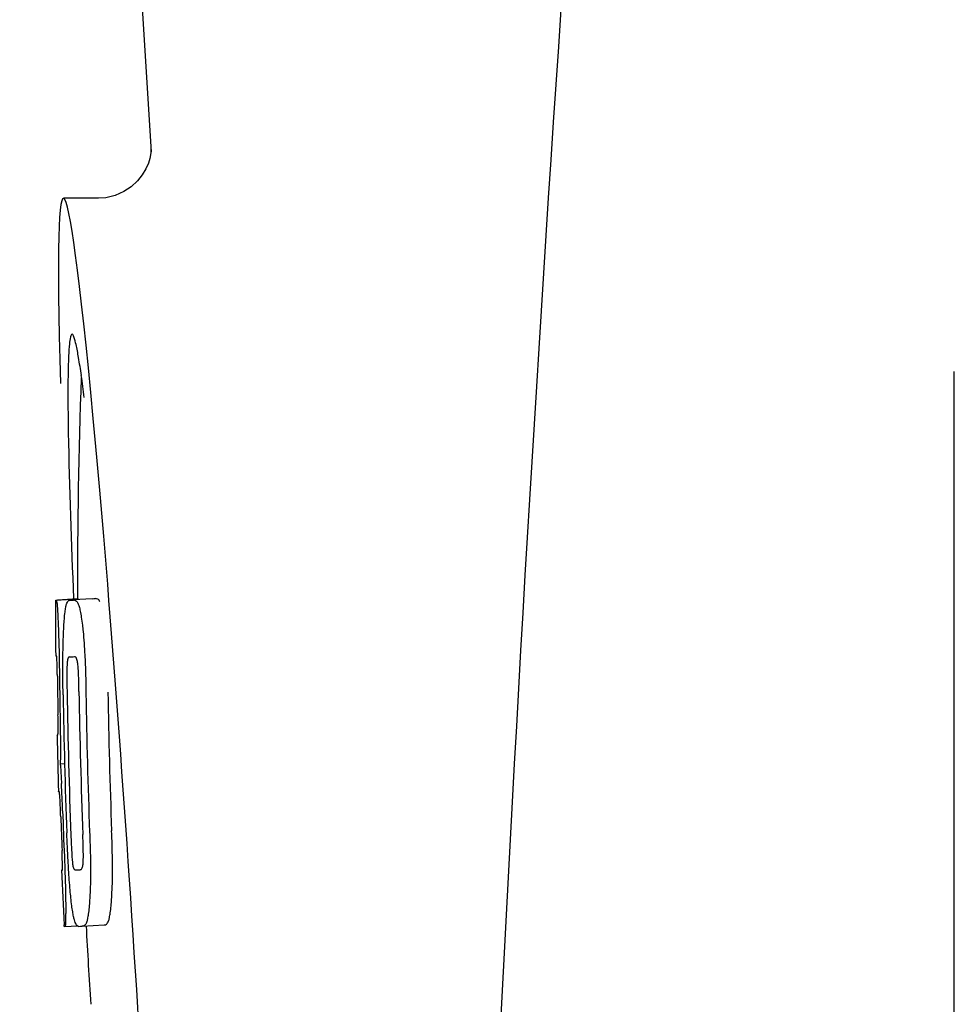
# Model space of a CAD drawing. Units: millimetres. Extents: x 9026 to 12936, y 704 to 6114.
# Drawn here: x 9863 to 9880, y 4878 to 4896 of the extents above; entities that cross this region are included whole.
import ezdxf

# ---------------------------------------------------------------- set-up
doc = ezdxf.new("R2010")
doc.units = ezdxf.units.MM

msp = doc.modelspace()

# ---------------------------------------------------------------- linework, layer by layer
for p, q in [((9863.188, 4931.672), (9865.582, 4893.917)), ((9865.582, 4893.915), (9865.582, 4893.915)), ((9864.623, 4893.072), (9863.984, 4893.072)), ((9864.608, 4893.072), (9864.608, 4893.072)), ((9880.193, 4867.422), (9880.193, 4889.922)), ((9863.846, 4885.762), (9864.238, 4885.787)), ((9863.876, 4885.767), (9864.238, 4885.79)), ((9864.104, 4885.762), (9864.106, 4885.762)), ((9864.505, 4885.787), (9864.167, 4885.766)), ((9864.238, 4885.792), (9864.238, 4885.784)), ((9864.506, 4885.787), (9864.505, 4885.787)), ((9864.091, 4884.729), (9864.091, 4884.729)), ((9863.884, 4883.305), (9863.884, 4883.309)), ((9863.926, 4882.786), (9864.005, 4882.791)), ((9863.955, 4880.855), (9863.964, 4880.856)), ((9864.29, 4880.858), (9864.291, 4880.858)), ((9863.997, 4879.823), (9863.995, 4879.852)), ((9864.012, 4879.821), (9864.238, 4879.835)), ((9864.012, 4879.821), (9864.012, 4879.821)), ((9864.327, 4879.828), (9864.325, 4879.828)), ((9864.327, 4879.828), (9864.727, 4879.853)), ((9864.724, 4879.853), (9864.727, 4879.853))]:
    msp.add_line(p, q)
for points in [[(9865.58, 4893.956), (9865.579, 4893.938), (9865.577, 4893.907), (9865.57, 4893.863), (9865.556, 4893.798), (9865.529, 4893.71), (9865.483, 4893.606), (9865.418, 4893.497), (9865.33, 4893.387)], [(9865.582, 4893.921), (9865.581, 4893.942), (9865.58, 4893.954), (9865.58, 4893.959), (9865.58, 4893.956)], [(9865.33, 4893.387), (9865.216, 4893.282), (9865.08, 4893.193), (9864.926, 4893.125), (9864.754, 4893.083), (9864.606, 4893.072)]]:
    msp.add_lwpolyline(points)
for centre, radius, start, end in [((10907.747, 4825.705), 1037.132, 172.968171, 177.833615), ((9840.118, 4886.443), 24.43, 7.0642, 8.019), ((9977.597, 4885.833), 113.359, 177.99021, 180.02048), ((9977.589, 4885.833), 113.751, 180.0373, 180.54879), ((9863.272, 4908.488), 22.742, 272.1027, 272.2557), ((9863.668, 4908.577), 22.805, 272.1058, 272.2587), ((9863.242, 4908.399), 23.685, 272.0539, 272.2808), ((9977.699, 4885.833), 113.797, 180.68304, 181.09432), ((9977.659, 4885.833), 113.795, 180.73284, 181.08597), ((9977.787, 4885.833), 113.75, 180.87712, 182.19401), ((9977.874, 4885.833), 113.62, 180.87395, 182.1882), ((9977.913, 4885.833), 113.133, 180.88296, 182.1611), ((9977.747, 4885.833), 113.783, 180.90284, 182.16952), ((9977.913, 4885.833), 113.534, 180.89268, 182.1663), ((9977.586, 4885.836), 113.747, 181.27344, 181.79274), ((9831.657, 4880.818), 32.331, 1.969, 2.8461), ((9977.659, 4885.833), 113.795, 182.02029, 182.33162), ((9977.699, 4885.833), 113.797, 181.96635, 182.3856), ((9977.589, 4885.833), 113.751, 182.50966, 183.01387), ((9863.414, 4902.752), 21.912, 272.0434, 272.2928), ((9863.392, 4903.575), 23.765, 272.1008, 272.2486), ((9977.588, 4885.833), 113.35, 183.03455, 183.7559)]:
    msp.add_arc(centre, radius, start, end)
msp.add_ellipse((9864.899, 4878.672), major_axis=(-0.916, 14.4), ratio=0.028922, start_param=2.442336, end_param=6.979847)
for points, knots in [([(9864.141, 4890.598), (9864.124, 4890.597), (9864.106, 4890.516), (9864.089, 4890.403), (9864.076, 4890.177), (9864.071, 4890.009), (9864.069, 4889.91)], [0, 0, 0, 0, 0.074367, 0.263402, 0.572696, 1, 1, 1, 1]), ([(9864.31, 4889.851), (9864.294, 4889.96), (9864.266, 4890.143), (9864.222, 4890.39), (9864.188, 4890.511), (9864.16, 4890.599), (9864.141, 4890.598)], [0, 0, 0, 0, 0.427436, 0.736661, 0.926196, 1, 1, 1, 1]), ([(9864.069, 4889.91), (9864.068, 4889.88), (9864.066, 4889.748), (9864.066, 4889.616), (9864.066, 4889.514)], [0, 0, 0, 0, 0.229715, 1, 1, 1, 1]), ([(9864.066, 4889.514), (9864.066, 4889.279), (9864.08, 4888.036), (9864.126, 4886.794), (9864.168, 4885.788)], [0, 0, 0, 0, 0.189461, 1, 1, 1, 1]), ([(9863.838, 4885.759), (9863.838, 4885.759), (9863.84, 4885.758), (9863.844, 4885.757), (9863.849, 4885.757), (9863.853, 4885.757)], [0, 0, 0, 0, 0.079598, 0.267255, 1, 1, 1, 1]), ([(9863.853, 4885.757), (9863.854, 4885.757), (9863.855, 4885.755), (9863.858, 4885.748), (9863.861, 4885.733), (9863.865, 4885.707), (9863.868, 4885.686), (9863.869, 4885.674)], [0, 0, 0, 0, 0.024478, 0.071287, 0.249509, 0.554644, 1, 1, 1, 1]), ([(9864.04, 4885.69), (9864.044, 4885.703), (9864.052, 4885.723), (9864.069, 4885.746), (9864.086, 4885.758), (9864.099, 4885.761), (9864.104, 4885.762)], [0, 0, 0, 0, 0.383996, 0.63737, 0.829389, 1, 1, 1, 1]), ([(9864.167, 4885.764), (9864.18, 4885.764), (9864.217, 4885.755), (9864.239, 4885.724), (9864.249, 4885.704)], [0, 0, 0, 0, 0.386213, 1, 1, 1, 1]), ([(9864.238, 4885.784), (9864.238, 4885.784), (9864.24, 4885.783), (9864.244, 4885.783), (9864.249, 4885.782), (9864.253, 4885.782)], [0, 0, 0, 0, 0.079661, 0.26731, 1, 1, 1, 1]), ([(9864.249, 4885.704), (9864.257, 4885.686), (9864.273, 4885.639), (9864.292, 4885.553), (9864.312, 4885.44), (9864.323, 4885.355), (9864.328, 4885.308)], [0, 0, 0, 0, 0.149007, 0.364637, 0.649142, 1, 1, 1, 1]), ([(9864.258, 4885.771), (9864.258, 4885.774), (9864.257, 4885.778), (9864.254, 4885.782), (9864.253, 4885.782)], [0, 0, 0, 0, 0.695967, 1, 1, 1, 1]), ([(9864.649, 4885.729), (9864.64, 4885.749), (9864.618, 4885.781), (9864.581, 4885.79), (9864.567, 4885.789)], [0, 0, 0, 0, 0.613494, 1, 1, 1, 1]), ([(9863.869, 4885.674), (9863.873, 4885.635), (9863.879, 4885.535), (9863.884, 4885.435), (9863.887, 4885.374)], [0, 0, 0, 0, 0.389979, 1, 1, 1, 1]), ([(9863.992, 4885.291), (9863.997, 4885.376), (9864.005, 4885.49), (9864.024, 4885.623), (9864.034, 4885.671), (9864.04, 4885.69)], [0, 0, 0, 0, 0.633772, 0.849524, 1, 1, 1, 1]), ([(9863.887, 4885.374), (9863.89, 4885.316), (9863.901, 4885.017), (9863.907, 4884.718), (9863.91, 4884.477)], [0, 0, 0, 0, 0.193727, 1, 1, 1, 1]), ([(9863.975, 4884.732), (9863.975, 4884.786), (9863.978, 4884.972), (9863.985, 4885.159), (9863.992, 4885.291)], [0, 0, 0, 0, 0.286967, 1, 1, 1, 1]), ([(9864.328, 4885.308), (9864.333, 4885.269), (9864.353, 4885.088), (9864.366, 4884.907), (9864.373, 4884.764)], [0, 0, 0, 0, 0.21382, 1, 1, 1, 1]), ([(9863.86, 4884.741), (9863.858, 4884.741), (9863.854, 4884.741), (9863.848, 4884.742), (9863.845, 4884.742), (9863.843, 4884.743), (9863.843, 4884.744)], [0, 0, 0, 0, 0.427528, 0.734278, 0.921896, 1, 1, 1, 1]), ([(9863.868, 4884.631), (9863.867, 4884.648), (9863.866, 4884.67), (9863.865, 4884.698), (9863.864, 4884.713), (9863.863, 4884.725), (9863.862, 4884.734), (9863.861, 4884.738), (9863.861, 4884.741), (9863.86, 4884.741)], [0, 0, 0, 0, 0.43936, 0.612683, 0.753528, 0.861956, 0.938213, 0.983469, 1, 1, 1, 1]), ([(9863.874, 4884.378), (9863.873, 4884.403), (9863.872, 4884.487), (9863.87, 4884.572), (9863.868, 4884.631)], [0, 0, 0, 0, 0.294386, 1, 1, 1, 1]), ([(9863.978, 4884.04), (9863.977, 4884.099), (9863.974, 4884.33), (9863.973, 4884.56), (9863.975, 4884.732)], [0, 0, 0, 0, 0.254498, 1, 1, 1, 1]), ([(9864.091, 4884.729), (9864.087, 4884.729), (9864.077, 4884.724), (9864.067, 4884.704), (9864.057, 4884.663), (9864.053, 4884.628), (9864.052, 4884.604)], [0, 0, 0, 0, 0.085482, 0.221394, 0.478211, 1, 1, 1, 1]), ([(9864.245, 4884.611), (9864.241, 4884.635), (9864.235, 4884.67), (9864.219, 4884.711), (9864.202, 4884.73), (9864.19, 4884.733), (9864.185, 4884.733)], [0, 0, 0, 0, 0.497703, 0.751244, 0.896104, 1, 1, 1, 1]), ([(9864.373, 4884.764), (9864.376, 4884.707), (9864.386, 4884.474), (9864.391, 4884.241), (9864.394, 4884.064)], [0, 0, 0, 0, 0.241773, 1, 1, 1, 1]), ([(9864.052, 4884.604), (9864.049, 4884.568), (9864.047, 4884.489), (9864.047, 4884.318), (9864.048, 4884.183), (9864.05, 4884.092)], [0, 0, 0, 0, 0.210213, 0.465389, 1, 1, 1, 1]), ([(9864.267, 4884.1), (9864.266, 4884.194), (9864.263, 4884.331), (9864.255, 4884.501), (9864.249, 4884.578), (9864.245, 4884.611)], [0, 0, 0, 0, 0.550291, 0.803618, 1, 1, 1, 1]), ([(9863.888, 4883.396), (9863.888, 4883.415), (9863.887, 4883.458), (9863.887, 4883.551), (9863.885, 4883.626), (9863.885, 4883.676)], [0, 0, 0, 0, 0.204008, 0.457028, 1, 1, 1, 1]), ([(9863.923, 4883.66), (9863.926, 4883.487), (9863.93, 4883.195), (9863.929, 4882.904), (9863.926, 4882.786)], [0, 0, 0, 0, 0.594293, 1, 1, 1, 1]), ([(9863.884, 4883.309), (9863.884, 4883.314), (9863.886, 4883.343), (9863.887, 4883.372), (9863.888, 4883.396)], [0, 0, 0, 0, 0.178872, 1, 1, 1, 1]), ([(9863.866, 4883.308), (9863.868, 4883.307), (9863.874, 4883.306), (9863.88, 4883.306), (9863.884, 4883.305)], [0, 0, 0, 0, 0.31362, 1, 1, 1, 1]), ([(9863.926, 4882.786), (9863.928, 4882.762), (9863.937, 4882.641), (9863.943, 4882.52), (9863.948, 4882.423)], [0, 0, 0, 0, 0.194537, 1, 1, 1, 1]), ([(9863.911, 4882.275), (9863.907, 4882.275), (9863.902, 4882.276), (9863.895, 4882.276), (9863.894, 4882.277)], [0, 0, 0, 0, 0.684285, 1, 1, 1, 1]), ([(9863.923, 4882.133), (9863.922, 4882.151), (9863.919, 4882.199), (9863.914, 4882.246), (9863.911, 4882.275)], [0, 0, 0, 0, 0.389576, 1, 1, 1, 1]), ([(9863.935, 4881.821), (9863.933, 4881.876), (9863.929, 4881.98), (9863.925, 4882.084), (9863.923, 4882.133)], [0, 0, 0, 0, 0.528046, 1, 1, 1, 1]), ([(9864.078, 4880.857), (9864.075, 4880.911), (9864.062, 4881.134), (9864.052, 4881.357), (9864.046, 4881.526)], [0, 0, 0, 0, 0.242943, 1, 1, 1, 1]), ([(9864.12, 4881.478), (9864.123, 4881.388), (9864.129, 4881.256), (9864.139, 4881.088), (9864.145, 4881.011), (9864.149, 4880.976)], [0, 0, 0, 0, 0.537456, 0.791328, 1, 1, 1, 1]), ([(9864.342, 4880.973), (9864.345, 4881.008), (9864.347, 4881.087), (9864.345, 4881.261), (9864.341, 4881.4), (9864.337, 4881.495)], [0, 0, 0, 0, 0.199776, 0.453028, 1, 1, 1, 1]), ([(9864.461, 4881.542), (9864.463, 4881.483), (9864.471, 4881.252), (9864.477, 4881.022), (9864.478, 4880.85)], [0, 0, 0, 0, 0.255071, 1, 1, 1, 1]), ([(9864.878, 4880.875), (9864.877, 4880.931), (9864.875, 4881.162), (9864.868, 4881.392), (9864.861, 4881.567)], [0, 0, 0, 0, 0.241819, 1, 1, 1, 1]), ([(9863.966, 4880.946), (9863.966, 4880.963), (9863.964, 4881.049), (9863.961, 4881.134), (9863.959, 4881.204)], [0, 0, 0, 0, 0.194225, 1, 1, 1, 1]), ([(9864.001, 4881.096), (9864.005, 4880.998), (9864.017, 4880.682), (9864.025, 4880.366), (9864.025, 4880.148)], [0, 0, 0, 0, 0.309877, 1, 1, 1, 1]), ([(9863.966, 4880.856), (9863.967, 4880.866), (9863.967, 4880.896), (9863.967, 4880.926), (9863.966, 4880.946)], [0, 0, 0, 0, 0.337329, 1, 1, 1, 1]), ([(9864.149, 4880.976), (9864.152, 4880.953), (9864.157, 4880.917), (9864.17, 4880.878), (9864.181, 4880.858), (9864.191, 4880.854), (9864.195, 4880.854)], [0, 0, 0, 0, 0.521889, 0.7798, 0.915476, 1, 1, 1, 1]), ([(9864.291, 4880.858), (9864.296, 4880.858), (9864.307, 4880.862), (9864.323, 4880.879), (9864.336, 4880.917), (9864.34, 4880.951), (9864.342, 4880.973)], [0, 0, 0, 0, 0.10686, 0.249642, 0.495082, 1, 1, 1, 1]), ([(9864.861, 4880.323), (9864.863, 4880.362), (9864.874, 4880.546), (9864.878, 4880.73), (9864.878, 4880.875)], [0, 0, 0, 0, 0.213125, 1, 1, 1, 1]), ([(9863.947, 4880.852), (9863.947, 4880.852), (9863.949, 4880.851), (9863.952, 4880.851), (9863.958, 4880.85), (9863.962, 4880.85), (9863.964, 4880.85)], [0, 0, 0, 0, 0.078873, 0.266975, 0.573485, 1, 1, 1, 1]), ([(9863.964, 4880.85), (9863.965, 4880.85), (9863.965, 4880.853), (9863.966, 4880.854), (9863.966, 4880.856)], [0, 0, 0, 0, 0.262139, 1, 1, 1, 1]), ([(9864.136, 4880.202), (9864.124, 4880.296), (9864.101, 4880.514), (9864.086, 4880.733), (9864.078, 4880.857)], [0, 0, 0, 0, 0.432368, 1, 1, 1, 1]), ([(9864.478, 4880.85), (9864.478, 4880.797), (9864.477, 4880.613), (9864.47, 4880.429), (9864.461, 4880.298)], [0, 0, 0, 0, 0.288348, 1, 1, 1, 1]), ([(9864.025, 4880.148), (9864.025, 4880.12), (9864.025, 4880.069), (9864.024, 4880), (9864.023, 4879.943), (9864.022, 4879.898), (9864.02, 4879.864), (9864.018, 4879.841), (9864.016, 4879.828), (9864.014, 4879.822), (9864.013, 4879.821), (9864.012, 4879.821)], [0, 0, 0, 0, 0.250814, 0.462925, 0.636549, 0.773028, 0.874563, 0.943902, 0.984159, 0.99461, 1, 1, 1, 1]), ([(9864.263, 4879.826), (9864.258, 4879.825), (9864.246, 4879.828), (9864.229, 4879.841), (9864.214, 4879.864), (9864.198, 4879.899), (9864.182, 4879.947), (9864.166, 4880.013), (9864.15, 4880.1), (9864.141, 4880.165), (9864.136, 4880.202)], [0, 0, 0, 0, 0.038837, 0.085919, 0.150053, 0.238786, 0.35948, 0.520255, 0.730439, 1, 1, 1, 1]), ([(9864.461, 4880.298), (9864.455, 4880.214), (9864.446, 4880.1), (9864.423, 4879.967), (9864.411, 4879.917), (9864.404, 4879.897)], [0, 0, 0, 0, 0.621881, 0.84085, 1, 1, 1, 1]), ([(9864.804, 4879.922), (9864.811, 4879.942), (9864.823, 4879.992), (9864.845, 4880.126), (9864.855, 4880.239), (9864.861, 4880.323)], [0, 0, 0, 0, 0.159172, 0.378147, 1, 1, 1, 1]), ([(9864.012, 4879.821), (9864.01, 4879.821), (9864.006, 4879.821), (9864.001, 4879.822), (9863.999, 4879.822), (9863.997, 4879.823), (9863.997, 4879.823)], [0, 0, 0, 0, 0.424812, 0.730511, 0.918895, 1, 1, 1, 1]), ([(9864.404, 4879.897), (9864.397, 4879.875), (9864.378, 4879.84), (9864.341, 4879.829), (9864.327, 4879.828)], [0, 0, 0, 0, 0.626295, 1, 1, 1, 1]), ([(9864.727, 4879.853), (9864.74, 4879.854), (9864.777, 4879.865), (9864.796, 4879.901), (9864.804, 4879.922)], [0, 0, 0, 0, 0.373993, 1, 1, 1, 1])]:
    msp.add_open_spline(points, degree=3, knots=knots)

doc.saveas('drawing.dxf')
